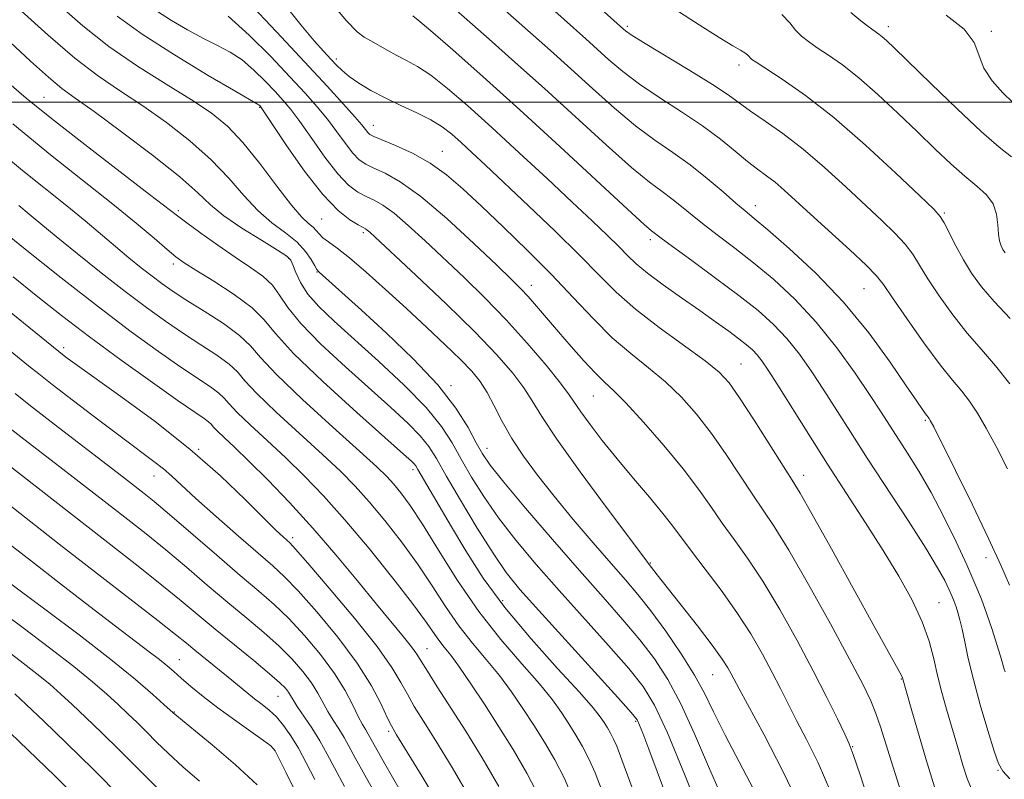
# Model space of a CAD drawing. Extents: x 2044800 to 2047700, y 334800 to 337700.
# Drawn here: x 2046134 to 2046300, y 335886 to 336014 of the extents above; entities that cross this region are included whole.
import ezdxf

# ---------------------------------------------------------------- set-up
doc = ezdxf.new("R2010")
doc.units = 0
doc.header["$MEASUREMENT"] = 0
for name, color, linetype, lineweight in [('32000', 7, 'Continuous', 0), ('DTM SPOT ELEVATION', 2, 'Continuous', 13), ('INDEX CONTOUR', 41, 'Continuous', 13), ('INTERMEDIATE CONTOUR', 44, 'Continuous', 0)]:
    doc.layers.add(name, color=color, linetype=linetype, lineweight=lineweight)

msp = doc.modelspace()

# ---------------------------------------------------------------- linework, layer by layer
at = {"layer": '32000', "flags": 128}
msp.add_lwpolyline([(2047500, 336000), (2045000, 336000)], dxfattribs=at)
at = {"layer": 'DTM SPOT ELEVATION'}
for p in [(2046236.25, 336012.78, 989.7), (2046280.24, 336012.73, 983.5), (2046297.62, 336011.9, 981.8), (2046187.2, 336007.24, 1001.6), (2046255.08, 336006.26, 988.5), (2046137.87, 336000.79, 1017.1), (2046174.28, 335999.13, 1010.1), (2046193.4, 335996.07, 1003.3), (2046205.09, 335991.66, 1003.2), (2046160.56, 335981.68, 1017.7), (2046257.86, 335982.55, 993.4), (2046184.73, 335980.29, 1010.9), (2046289.71, 335981.29, 987.8), (2046191.72, 335978, 1010.3), (2046240.13, 335976.82, 998.4), (2046179.15, 335973.63, 1016.2), (2046159.73, 335972.71, 1020.4), (2046183.91, 335971.34, 1014.1), (2046220.08, 335969.09, 1005.4), (2046276.16, 335968.56, 992.9), (2046141.21, 335958.59, 1029.6), (2046255.42, 335955.85, 1001.1), (2046206.51, 335952.2, 1013.7), (2046230.55, 335950.46, 1006.9), (2046286.48, 335946.35, 994.2), (2046163.99, 335941.47, 1029.9), (2046212.62, 335941.63, 1013.3), (2046156.46, 335936.98, 1032.7), (2046200.11, 335938.04, 1020.4), (2046265.99, 335937.04, 1001.4), (2046179.8, 335926.56, 1029.6), (2046240.11, 335922.29, 1009.9), (2046296.74, 335923.19, 994.5), (2046215.22, 335915.95, 1019.4), (2046288.81, 335915.59, 999.1), (2046202.45, 335907.82, 1027.2), (2046160.69, 335905.97, 1041.2), (2046250.65, 335903.48, 1010.9), (2046282.43, 335902.74, 1002.1), (2046177.35, 335899.82, 1038.9), (2046159.88, 335897.16, 1043.9), (2046237.67, 335895.61, 1018.2), (2046196.03, 335893.93, 1032.3), (2046176.54, 335890.99, 1042.1), (2046274.23, 335891.35, 1005.9), (2046298.73, 335887.33, 998.1)]:
    msp.add_point(p, dxfattribs=at)
at = {"layer": 'INDEX CONTOUR'}
for points in [[(2046300.77, 335952.479, 990), (2046298.353, 335955.554, 990), (2046295.974, 335958.264, 990), (2046293.571, 335961.031, 990), (2046291.13, 335964.141, 990), (2046288.837, 335967.333, 990), (2046286.927, 335970.206, 990), (2046285.536, 335972.478, 990), (2046284.387, 335974.326, 990), (2046283.11, 335976.044, 990), (2046281.388, 335977.898, 990), (2046279.146, 335980.053, 990), (2046273.08, 335985.718, 990), (2046269.5, 335988.988, 990), (2046265.885, 335992.074, 990), (2046262.482, 335994.675, 990), (2046259.47, 335996.779, 990), (2046257.014, 335998.454, 990), (2046253.236, 336001.189, 990), (2046250.596, 336002.957, 990), (2046246.777, 336005.334, 990), (2046238.985, 336010.045, 990), (2046236.88, 336011.353, 990), (2046235.937, 336011.989, 990), (2046235.585, 336012.279, 990), (2046224.744, 336022.036, 990)], [(2046294.497, 335883.653, 1000), (2046293.566, 335885.949, 1000), (2046292.842, 335888.201, 1000), (2046292.189, 335890.405, 1000), (2046290.087, 335897.666, 1000), (2046289.303, 335900.453, 1000), (2046288.572, 335903.301, 1000), (2046287.91, 335906.157, 1000), (2046287.127, 335909.131, 1000), (2046285.975, 335912.38, 1000), (2046284.267, 335916.025, 1000), (2046282.042, 335920.054, 1000), (2046279.399, 335924.42, 1000), (2046276.437, 335929.072, 1000), (2046270.025, 335938.953, 1000), (2046266.835, 335943.967, 1000), (2046261.61, 335952.291, 1000), (2046260.014, 335954.796, 1000), (2046258.958, 335956.351, 1000), (2046258.158, 335957.37, 1000), (2046257.352, 335958.219, 1000), (2046256.373, 335959.085, 1000), (2046255.078, 335960.101, 1000), (2046253.345, 335961.387, 1000), (2046251.146, 335962.968, 1000), (2046248.476, 335964.849, 1000), (2046245.408, 335966.99, 1000), (2046242.321, 335969.176, 1000), (2046239.674, 335971.146, 1000), (2046237.773, 335972.734, 1000), (2046236.31, 335974.136, 1000), (2046234.828, 335975.641, 1000), (2046232.913, 335977.515, 1000), (2046230.351, 335979.955, 1000), (2046226.971, 335983.131, 1000), (2046222.722, 335987.101, 1000), (2046218.028, 335991.46, 1000), (2046213.428, 335995.686, 1000), (2046209.372, 335999.337, 1000), (2046205.939, 336002.293, 1000), (2046203.12, 336004.511, 1000), (2046200.871, 336006.005, 1000), (2046199.023, 336007.018, 1000), (2046197.373, 336007.852, 1000), (2046195.772, 336008.732, 1000), (2046194.272, 336009.602, 1000), (2046192.979, 336010.331, 1000), (2046191.905, 336010.913, 1000), (2046190.7, 336011.825, 1000), (2046188.925, 336013.664, 1000), (2046186.295, 336016.795, 1000)], [(2046265.641, 335880.683, 1010), (2046262.501, 335887.201, 1010), (2046259.309, 335893.292, 1010), (2046255.09, 335901.061, 1010), (2046253.766, 335903.596, 1010), (2046253.206, 335904.611, 1010), (2046252.246, 335906.1, 1010), (2046250.58, 335908.408, 1010), (2046248.066, 335911.686, 1010), (2046241.295, 335920.319, 1010), (2046239.796, 335922.287, 1010), (2046239.546, 335922.594, 1010), (2046238.648, 335923.77, 1010), (2046236.487, 335926.64, 1010), (2046232.749, 335931.641, 1010), (2046228.322, 335937.647, 1010), (2046224.392, 335943.141, 1010), (2046221.826, 335946.993, 1010), (2046220.207, 335949.619, 1010), (2046218.797, 335951.821, 1010), (2046216.937, 335954.304, 1010), (2046214.278, 335957.382, 1010), (2046210.547, 335961.271, 1010), (2046205.706, 335965.992, 1010), (2046200.635, 335970.783, 1010), (2046192.82, 335978.055, 1010), (2046192.398, 335978.423, 1010), (2046192.12, 335978.617, 1010), (2046191.687, 335978.86, 1010), (2046190.868, 335979.306, 1010), (2046189.475, 335980.143, 1010), (2046187.479, 335981.719, 1010), (2046184.897, 335984.416, 1010), (2046181.838, 335988.367, 1010), (2046178.808, 335992.698, 1010), (2046174.535, 335999.084, 1010), (2046174.324, 335999.339, 1010), (2046174.137, 335999.509, 1010), (2046173.909, 335999.649, 1010), (2046170.263, 336001.761, 1010), (2046165.603, 336004.49, 1010), (2046159.882, 336007.942, 1010), (2046154.436, 336011.438, 1010), (2046150.23, 336014.487, 1010)], [(2046239.39, 335878.13, 1020), (2046235.322, 335889.116, 1020), (2046234.461, 335891.386, 1020), (2046233.935, 335892.612, 1020), (2046233.432, 335893.592, 1020), (2046232.896, 335894.51, 1020), (2046232.341, 335895.398, 1020), (2046231.685, 335896.372, 1020), (2046230.478, 335897.888, 1020), (2046228.183, 335900.488, 1020), (2046224.492, 335904.51, 1020), (2046220.02, 335909.491, 1020), (2046215.622, 335914.759, 1020), (2046211.97, 335919.754, 1020), (2046209.035, 335924.318, 1020), (2046206.611, 335928.397, 1020), (2046200.948, 335938.046, 1020), (2046200.577, 335938.65, 1020), (2046200.311, 335938.99, 1020), (2046199.837, 335939.455, 1020), (2046198.498, 335940.662, 1020), (2046190.628, 335947.662, 1020), (2046184.918, 335952.859, 1020), (2046179.985, 335957.601, 1020), (2046176.931, 335960.95, 1020), (2046174.998, 335963.282, 1020), (2046172.972, 335965.304, 1020), (2046169.977, 335967.539, 1020), (2046166.536, 335969.786, 1020), (2046163.519, 335971.657, 1020), (2046161.534, 335972.914, 1020), (2046160.143, 335973.911, 1020), (2046158.646, 335975.146, 1020), (2046156.454, 335977.025, 1020), (2046153.415, 335979.593, 1020), (2046149.487, 335982.801, 1020), (2046138.998, 335991.102, 1020), (2046132.631, 335996.316, 1020)], [(2046209.933, 335882.313, 1030), (2046206.744, 335887.836, 1030), (2046203.971, 335892.315, 1030), (2046201.872, 335895.639, 1030), (2046200.337, 335898.114, 1030), (2046199.161, 335900.148, 1030), (2046198.08, 335902.169, 1030), (2046196.575, 335904.681, 1030), (2046194.065, 335908.204, 1030), (2046190.256, 335912.971, 1030), (2046185.989, 335918.053, 1030), (2046182.394, 335922.233, 1030), (2046180.3, 335924.625, 1030), (2046179.337, 335925.665, 1030), (2046178.841, 335926.118, 1030), (2046178.203, 335926.685, 1030), (2046177.032, 335927.79, 1030), (2046175.003, 335929.796, 1030), (2046171.857, 335932.94, 1030), (2046167.642, 335936.965, 1030), (2046162.475, 335941.491, 1030), (2046156.614, 335946.117, 1030), (2046150.86, 335950.364, 1030), (2046143.171, 335955.866, 1030), (2046141.605, 335957.013, 1030), (2046140.391, 335957.948, 1030), (2046117.707, 335976.292, 1030)], [(2046183.568, 335885.781, 1040), (2046182.124, 335888.587, 1040), (2046180.795, 335891.055, 1040), (2046179.525, 335893.157, 1040), (2046178.293, 335894.908, 1040), (2046177.085, 335896.332, 1040), (2046175.884, 335897.474, 1040), (2046174.668, 335898.454, 1040), (2046173.413, 335899.415, 1040), (2046172.088, 335900.475, 1040), (2046168.95, 335903.063, 1040), (2046163.357, 335907.585, 1040), (2046161.902, 335908.781, 1040), (2046160.088, 335910.25, 1040), (2046157.095, 335912.612, 1040), (2046152.387, 335916.271, 1040), (2046140.481, 335925.49, 1040), (2046122.083, 335939.882, 1040)], [(2046151.049, 335882.615, 1050), (2046146.197, 335887.519, 1050), (2046141.703, 335891.942, 1050), (2046137.861, 335895.635, 1050), (2046134.91, 335898.425, 1050), (2046132.964, 335900.242, 1050)]]:
    msp.add_polyline3d(points, dxfattribs=at)
at = {"layer": 'INTERMEDIATE CONTOUR'}
for points in [[(2046300.362, 335938.173, 992), (2046298.436, 335941.911, 992), (2046296.755, 335945.04, 992), (2046295.292, 335947.557, 992), (2046293.965, 335949.56, 992), (2046292.656, 335951.233, 992), (2046291.106, 335953.084, 992), (2046289.024, 335955.707, 992), (2046286.277, 335959.427, 992), (2046283.364, 335963.525, 992), (2046280.945, 335967.015, 992), (2046279.431, 335969.226, 992), (2046278.24, 335970.746, 992), (2046276.54, 335972.478, 992), (2046273.761, 335975.069, 992), (2046267.144, 335981.094, 992), (2046262.714, 335985.145, 992), (2046261.165, 335986.472, 992), (2046259.726, 335987.576, 992), (2046258.227, 335988.675, 992), (2046256.514, 335989.994, 992), (2046254.446, 335991.704, 992), (2046251.939, 335993.745, 992), (2046248.92, 335996.001, 992), (2046245.401, 335998.361, 992), (2046241.722, 336000.73, 992), (2046238.306, 336003.021, 992), (2046235.477, 336005.159, 992), (2046233.153, 336007.131, 992), (2046229.271, 336010.634, 992), (2046218.275, 336020.464, 992)], [(2046300.71, 335918.53, 994), (2046299.24, 335921.902, 994), (2046297.172, 335926.445, 994), (2046294.458, 335932.1, 994), (2046291.607, 335937.877, 994), (2046287.919, 335945.224, 994), (2046287.344, 335946.334, 994), (2046287.16, 335946.642, 994), (2046286.557, 335947.422, 994), (2046286.042, 335948.141, 994), (2046285.053, 335949.573, 994), (2046283.295, 335952.156, 994), (2046280.555, 335956.149, 994), (2046276.95, 335961.076, 994), (2046272.679, 335966.276, 994), (2046268.02, 335971.146, 994), (2046263.56, 335975.306, 994), (2046259.965, 335978.433, 994), (2046257.66, 335980.371, 994), (2046256.118, 335981.651, 994), (2046254.562, 335982.971, 994), (2046252.402, 335984.853, 994), (2046249.734, 335987.12, 994), (2046246.833, 335989.414, 994), (2046243.903, 335991.496, 994), (2046240.879, 335993.581, 994), (2046237.628, 335995.997, 994), (2046234.075, 335998.965, 994), (2046230.369, 336002.273, 994), (2046226.718, 336005.6, 994), (2046223.293, 336008.687, 994), (2046211.806, 336018.891, 994)], [(2046282.753, 335882.517, 1004), (2046281.053, 335887.866, 1004), (2046278.94, 335894.687, 1004), (2046278.181, 335896.908, 1004), (2046277.297, 335899.074, 1004), (2046275.939, 335901.886, 1004), (2046273.733, 335906.084, 1004), (2046270.494, 335912.036, 1004), (2046266.813, 335918.653, 1004), (2046263.468, 335924.475, 1004), (2046261.025, 335928.458, 1004), (2046259.179, 335931.22, 1004), (2046257.41, 335933.793, 1004), (2046252.932, 335940.557, 1004), (2046250.426, 335944.141, 1004), (2046247.916, 335947.373, 1004), (2046245.362, 335950.241, 1004), (2046242.689, 335952.811, 1004), (2046239.839, 335955.183, 1004), (2046236.835, 335957.582, 1004), (2046233.725, 335960.267, 1004), (2046230.524, 335963.432, 1004), (2046227.142, 335967.019, 1004), (2046223.453, 335970.907, 1004), (2046219.426, 335974.951, 1004), (2046215.359, 335978.888, 1004), (2046211.64, 335982.428, 1004), (2046208.526, 335985.356, 1004), (2046205.776, 335987.735, 1004), (2046203.018, 335989.7, 1004), (2046200.025, 335991.353, 1004), (2046197.142, 335992.68, 1004), (2046193.499, 335994.203, 1004), (2046192.845, 335994.545, 1004), (2046192.512, 335994.852, 1004), (2046191.487, 335996.14, 1004), (2046190.313, 335997.518, 1004), (2046188.41, 335999.642, 1004), (2046185.629, 336002.671, 1004), (2046181.837, 336006.752, 1004), (2046177.088, 336011.827, 1004), (2046172.188, 336017.01, 1004)], [(2046288.07, 335884.554, 1002), (2046286.644, 335889.118, 1002), (2046285.336, 335893.535, 1002), (2046284.232, 335897.386, 1002), (2046282.677, 335902.927, 1002), (2046282.544, 335903.236, 1002), (2046282.228, 335903.847, 1002), (2046277.998, 335911.442, 1002), (2046270.665, 335924.674, 1002), (2046267.388, 335930.553, 1002), (2046265.377, 335934.081, 1002), (2046264.07, 335936.235, 1002), (2046257.628, 335946.357, 1002), (2046255.19, 335950.114, 1002), (2046253.404, 335952.65, 1002), (2046251.723, 335954.46, 1002), (2046249.362, 335956.355, 1002), (2046241.61, 335961.988, 1002), (2046237.612, 335965.08, 1002), (2046234.384, 335967.93, 1002), (2046231.481, 335970.818, 1002), (2046228.199, 335974.164, 1002), (2046224.078, 335978.212, 1002), (2046219.606, 335982.494, 1002), (2046212.359, 335989.329, 1002), (2046210.024, 335991.507, 1002), (2046208.217, 335993.17, 1002), (2046206.651, 335994.557, 1002), (2046205.051, 335995.794, 1002), (2046203.146, 335996.975, 1002), (2046200.758, 335998.177, 1002), (2046198.085, 335999.414, 1002), (2046195.423, 336000.682, 1002), (2046193.026, 336001.967, 1002), (2046190.988, 336003.205, 1002), (2046189.366, 336004.324, 1002), (2046188.167, 336005.289, 1002), (2046187.205, 336006.206, 1002), (2046186.247, 336007.219, 1002), (2046185.064, 336008.501, 1002), (2046183.454, 336010.329, 1002), (2046181.219, 336013.01, 1002), (2046178.295, 336016.66, 1002)], [(2046299.958, 335903.915, 996), (2046299.783, 335904.412, 996), (2046299.689, 335904.788, 996), (2046299.522, 335905.408, 996), (2046299.176, 335906.599, 996), (2046298.579, 335908.567, 996), (2046297.789, 335911.054, 996), (2046296.899, 335913.683, 996), (2046295.963, 335916.202, 996), (2046294.872, 335918.851, 996), (2046293.477, 335921.988, 996), (2046291.686, 335925.836, 996), (2046289.625, 335930.053, 996), (2046287.476, 335934.157, 996), (2046285.403, 335937.75, 996), (2046283.504, 335940.793, 996), (2046279.04, 335947.7, 996), (2046277.198, 335950.515, 996), (2046274.667, 335954.272, 996), (2046271.568, 335958.588, 996), (2046268.116, 335962.897, 996), (2046264.516, 335966.738, 996), (2046260.932, 335970.058, 996), (2046257.517, 335972.911, 996), (2046254.402, 335975.351, 996), (2046251.63, 335977.454, 996), (2046249.225, 335979.294, 996), (2046247.186, 335980.941, 996), (2046245.414, 335982.405, 996), (2046243.786, 335983.69, 996), (2046242.121, 335984.888, 996), (2046240.001, 335986.464, 996), (2046236.95, 335988.973, 996), (2046232.672, 335992.772, 996), (2046222.286, 336002.26, 996), (2046217.314, 336006.739, 996), (2046212.982, 336010.59, 996), (2046205.511, 336017.187, 996)], [(2046252.29, 335882.559, 1014), (2046249.928, 335887.985, 1014), (2046247.583, 335893.504, 1014), (2046245.298, 335898.535, 1014), (2046243.087, 335902.663, 1014), (2046240.825, 335906.133, 1014), (2046238.354, 335909.356, 1014), (2046235.52, 335912.718, 1014), (2046232.185, 335916.511, 1014), (2046228.216, 335921.001, 1014), (2046223.635, 335926.257, 1014), (2046219.096, 335931.544, 1014), (2046215.406, 335935.927, 1014), (2046213.122, 335938.778, 1014), (2046211.81, 335940.69, 1014), (2046210.781, 335942.559, 1014), (2046209.415, 335945.115, 1014), (2046207.354, 335948.416, 1014), (2046204.307, 335952.349, 1014), (2046200.17, 335956.732, 1014), (2046195.598, 335961.092, 1014), (2046191.43, 335964.884, 1014), (2046184.301, 335971.339, 1014), (2046183.915, 335971.786, 1014), (2046183.554, 335972.398, 1014), (2046182.967, 335973.44, 1014), (2046182.014, 335974.82, 1014), (2046180.585, 335976.353, 1014), (2046178.628, 335977.921, 1014), (2046176.327, 335979.646, 1014), (2046173.925, 335981.711, 1014), (2046171.576, 335984.245, 1014), (2046169.07, 335987.152, 1014), (2046166.111, 335990.28, 1014), (2046162.51, 335993.474, 1014), (2046158.53, 335996.565, 1014), (2046154.544, 335999.375, 1014), (2046150.807, 336001.844, 1014), (2046147.097, 336004.352, 1014), (2046143.079, 336007.393, 1014), (2046138.578, 336011.249, 1014), (2046134.074, 336015.363, 1014)], [(2046258.734, 335881.933, 1012), (2046252.774, 335893.269, 1012), (2046250.808, 335897.218, 1012), (2046249.273, 335900.334, 1012), (2046247.586, 335903.402, 1012), (2046245.325, 335906.989, 1012), (2046242.732, 335910.776, 1012), (2046240.212, 335914.224, 1012), (2046238.037, 335916.982, 1012), (2046235.937, 335919.452, 1012), (2046233.509, 335922.222, 1012), (2046230.485, 335925.707, 1012), (2046227.143, 335929.63, 1012), (2046223.899, 335933.542, 1012), (2046221.088, 335937.087, 1012), (2046218.735, 335940.293, 1012), (2046216.783, 335943.282, 1012), (2046215.173, 335946.135, 1012), (2046213.812, 335948.76, 1012), (2046212.605, 335951.024, 1012), (2046211.426, 335952.878, 1012), (2046210.027, 335954.608, 1012), (2046208.132, 335956.584, 1012), (2046205.551, 335959.083, 1012), (2046202.428, 335962.012, 1012), (2046198.996, 335965.18, 1012), (2046195.494, 335968.383, 1012), (2046192.202, 335971.335, 1012), (2046189.411, 335973.732, 1012), (2046187.336, 335975.367, 1012), (2046185.895, 335976.41, 1012), (2046184.932, 335977.13, 1012), (2046184.288, 335977.753, 1012), (2046183.789, 335978.336, 1012), (2046183.259, 335978.893, 1012), (2046182.517, 335979.517, 1012), (2046181.369, 335980.603, 1012), (2046179.617, 335982.622, 1012), (2046177.162, 335985.832, 1012), (2046174.303, 335989.629, 1012), (2046171.436, 335993.194, 1012), (2046168.812, 335995.935, 1012), (2046166.081, 335998.152, 1012), (2046162.746, 336000.369, 1012), (2046158.484, 336003.004, 1012), (2046153.666, 336006.044, 1012), (2046148.836, 336009.369, 1012), (2046144.428, 336012.855, 1012), (2046140.425, 336016.359, 1012)], [(2046270.566, 335883.626, 1008), (2046268.424, 335888.59, 1008), (2046266.482, 335892.543, 1008), (2046264.797, 335895.763, 1008), (2046263.382, 335898.529, 1008), (2046262.08, 335901.13, 1008), (2046260.692, 335903.852, 1008), (2046259.043, 335906.923, 1008), (2046257.067, 335910.319, 1008), (2046254.725, 335913.954, 1008), (2046252.05, 335917.698, 1008), (2046249.362, 335921.251, 1008), (2046247.055, 335924.268, 1008), (2046243.945, 335928.499, 1008), (2046242.269, 335930.644, 1008), (2046239.973, 335933.384, 1008), (2046237.27, 335936.552, 1008), (2046234.518, 335939.834, 1008), (2046232.032, 335942.936, 1008), (2046229.967, 335945.648, 1008), (2046228.432, 335947.774, 1008), (2046226.472, 335950.653, 1008), (2046224.99, 335952.618, 1008), (2046222.556, 335955.631, 1008), (2046219.381, 335959.366, 1008), (2046215.835, 335963.292, 1008), (2046212.243, 335966.98, 1008), (2046208.721, 335970.39, 1008), (2046202.16, 335976.573, 1008), (2046199.313, 335979.197, 1008), (2046196.918, 335981.243, 1008), (2046195.045, 335982.584, 1008), (2046193.541, 335983.432, 1008), (2046192.196, 335984.081, 1008), (2046190.816, 335984.83, 1008), (2046189.268, 335985.994, 1008), (2046187.435, 335987.895, 1008), (2046185.273, 335990.683, 1008), (2046183.034, 335993.845, 1008), (2046181.041, 335996.697, 1008), (2046179.512, 335998.75, 1008), (2046178.233, 336000.279, 1008), (2046176.881, 336001.754, 1008), (2046175.214, 336003.514, 1008), (2046173.299, 336005.392, 1008), (2046171.284, 336007.091, 1008), (2046169.265, 336008.411, 1008), (2046167.146, 336009.527, 1008), (2046164.782, 336010.712, 1008), (2046162.112, 336012.157, 1008), (2046159.414, 336013.738, 1008), (2046157.044, 336015.25, 1008)], [(2046300.817, 335963.487, 988), (2046298.117, 335966.356, 988), (2046295.983, 335968.856, 988), (2046294.311, 335971.14, 988), (2046292.911, 335973.397, 988), (2046291.64, 335975.73, 988), (2046289.679, 335979.61, 988), (2046289.014, 335980.728, 988), (2046287.909, 335981.956, 988), (2046285.589, 335984.19, 988), (2046281.557, 335988.013, 988), (2046276.423, 335992.742, 988), (2046271.073, 335997.382, 988), (2046266.28, 336001.115, 988), (2046262.375, 336003.848, 988), (2046257.971, 336006.699, 988), (2046257.254, 336007.19, 988), (2046256.987, 336007.435, 988), (2046256.792, 336007.673, 988), (2046256.523, 336007.958, 988), (2046256.089, 336008.292, 988), (2046255.358, 336008.726, 988), (2046254.03, 336009.492, 988), (2046251.763, 336010.865, 988), (2046248.369, 336013.01, 988), (2046244.283, 336015.638, 988)], [(2046301.025, 335990.748, 984), (2046298.942, 335992.398, 984), (2046295.928, 335995.018, 984), (2046291.859, 335998.824, 984), (2046287.472, 336003.06, 984), (2046281.308, 336009.082, 984), (2046279.983, 336010.346, 984), (2046279.251, 336010.997, 984), (2046278.663, 336011.457, 984), (2046277.006, 336012.636, 984), (2046275.621, 336013.666, 984), (2046273.964, 336015.065, 984)], [(2046282.763, 335864.284, 1006), (2046275.49, 335886.568, 1006), (2046274.346, 335889.98, 1006), (2046273.654, 335891.794, 1006), (2046272.904, 335893.419, 1006), (2046271.674, 335895.997, 1006), (2046269.902, 335899.619, 1006), (2046267.617, 335904.109, 1006), (2046264.888, 335909.225, 1006), (2046261.955, 335914.454, 1006), (2046259.096, 335919.214, 1006), (2046256.537, 335923.078, 1006), (2046254.27, 335926.236, 1006), (2046252.232, 335929.03, 1006), (2046250.316, 335931.789, 1006), (2046248.235, 335934.758, 1006), (2046245.662, 335938.168, 1006), (2046242.427, 335942.097, 1006), (2046239.002, 335946.021, 1006), (2046236.016, 335949.267, 1006), (2046233.91, 335951.386, 1006), (2046232.352, 335952.842, 1006), (2046230.822, 335954.324, 1006), (2046228.926, 335956.351, 1006), (2046226.778, 335958.776, 1006), (2046224.623, 335961.279, 1006), (2046220.968, 335965.585, 1006), (2046219.545, 335967.216, 1006), (2046218.312, 335968.531, 1006), (2046216.748, 335970.067, 1006), (2046214.224, 335972.478, 1006), (2046210.365, 335976.144, 1006), (2046205.806, 335980.339, 1006), (2046201.438, 335984.062, 1006), (2046197.971, 335986.551, 1006), (2046195.396, 335988.004, 1006), (2046193.524, 335988.856, 1006), (2046192.157, 335989.516, 1006), (2046191.056, 335990.27, 1006), (2046189.973, 335991.373, 1006), (2046188.708, 335993.001, 1006), (2046187.261, 335994.992, 1006), (2046185.677, 335997.108, 1006), (2046183.961, 335999.196, 1006), (2046181.931, 336001.475, 1006), (2046179.359, 336004.253, 1006), (2046176.123, 336007.682, 1006), (2046172.517, 336011.294, 1006), (2046168.941, 336014.465, 1006)], [(2046300.737, 335885.893, 998), (2046299.546, 335887.213, 998), (2046298.822, 335888.491, 998), (2046298.098, 335890.584, 998), (2046297.032, 335894.061, 998), (2046295.777, 335898.359, 998), (2046294.613, 335902.63, 998), (2046293.753, 335906.184, 998), (2046293.157, 335908.975, 998), (2046292.717, 335911.112, 998), (2046292.344, 335912.717, 998), (2046292.004, 335913.933, 998), (2046291.68, 335914.914, 998), (2046291.348, 335915.808, 998), (2046290.962, 335916.747, 998), (2046290.467, 335917.86, 998), (2046289.766, 335919.323, 998), (2046288.581, 335921.5, 998), (2046286.587, 335924.804, 998), (2046283.615, 335929.438, 998), (2046276.72, 335939.97, 998), (2046273.882, 335944.377, 998), (2046269.404, 335951.403, 998), (2046267.341, 335954.534, 998), (2046265.263, 335957.47, 998), (2046263.137, 335960.134, 998), (2046260.888, 335962.511, 998), (2046258.289, 335964.832, 998), (2046255.07, 335967.388, 998), (2046251.143, 335970.331, 998), (2046247.144, 335973.257, 998), (2046243.888, 335975.62, 998), (2046241.97, 335977.029, 998), (2046240.339, 335978.28, 998), (2046239.122, 335979.347, 998), (2046236.272, 335981.95, 998), (2046224.881, 335992.488, 998), (2046218.123, 335998.683, 998), (2046211.939, 336004.26, 998), (2046206.807, 336008.809, 998), (2046203.093, 336012.047, 998), (2046201.001, 336013.822, 998), (2046200.098, 336014.537, 998)], [(2046299.953, 335974.55, 986), (2046299.585, 335975.129, 986), (2046299.271, 335975.752, 986), (2046299.005, 335976.575, 986), (2046298.826, 335977.735, 986), (2046298.726, 335979.304, 986), (2046298.507, 335981.087, 986), (2046297.925, 335982.823, 986), (2046296.792, 335984.338, 986), (2046295.159, 335985.803, 986), (2046293.136, 335987.475, 986), (2046290.808, 335989.561, 986), (2046288.169, 335992.067, 986), (2046285.188, 335994.949, 986), (2046281.888, 335998.112, 986), (2046278.496, 336001.265, 986), (2046275.293, 336004.064, 986), (2046272.511, 336006.248, 986), (2046270.182, 336007.893, 986), (2046268.288, 336009.152, 986), (2046266.796, 336010.182, 986), (2046265.609, 336011.128, 986), (2046264.613, 336012.135, 986), (2046263.64, 336013.328, 986), (2046262.293, 336014.75, 986)], [(2046301.202, 335999.948, 982), (2046299.553, 336001.55, 982), (2046297.775, 336003.558, 982), (2046296.353, 336005.728, 982), (2046294.719, 336010.023, 982), (2046293.051, 336012.265, 982), (2046290.016, 336014.62, 982)], [(2046251.806, 335871.847, 1016), (2046245.892, 335886.673, 1016), (2046243.011, 335893.668, 1016), (2046240.849, 335898.336, 1016), (2046238.919, 335901.491, 1016), (2046236.496, 335904.488, 1016), (2046233.071, 335908.374, 1016), (2046224.767, 335917.637, 1016), (2046220.892, 335922.049, 1016), (2046217.467, 335926.126, 1016), (2046214.512, 335929.923, 1016), (2046212.036, 335933.478, 1016), (2046209.976, 335936.774, 1016), (2046208.255, 335939.776, 1016), (2046206.722, 335942.521, 1016), (2046204.92, 335945.303, 1016), (2046202.318, 335948.486, 1016), (2046198.6, 335952.284, 1016), (2046194.301, 335956.316, 1016), (2046186.809, 335963.072, 1016), (2046184.258, 335965.513, 1016), (2046182.411, 335967.618, 1016), (2046181.153, 335969.565, 1016), (2046180.356, 335971.263, 1016), (2046179.881, 335972.546, 1016), (2046179.528, 335973.355, 1016), (2046178.834, 335974.039, 1016), (2046177.275, 335975.045, 1016), (2046174.55, 335976.69, 1016), (2046171.261, 335978.734, 1016), (2046168.233, 335980.799, 1016), (2046165.989, 335982.657, 1016), (2046163.838, 335984.675, 1016), (2046160.785, 335987.366, 1016), (2046156.209, 335991.014, 1016), (2046150.981, 335994.976, 1016), (2046146.344, 335998.381, 1016), (2046143.178, 336000.637, 1016), (2046140.917, 336002.29, 1016), (2046138.633, 336004.167, 1016), (2046135.635, 336006.871, 1016), (2046132.191, 336010.094, 1016)], [(2046247.102, 335871.628, 1018), (2046239.906, 335890.902, 1018), (2046238.886, 335893.578, 1018), (2046238.333, 335894.974, 1018), (2046237.903, 335895.84, 1018), (2046236.923, 335897.077, 1018), (2046234.638, 335899.62, 1018), (2046221.316, 335914.272, 1018), (2046218.149, 335917.84, 1018), (2046215.838, 335920.709, 1018), (2046213.62, 335923.919, 1018), (2046210.949, 335928.178, 1018), (2046208.142, 335932.858, 1018), (2046205.73, 335936.995, 1018), (2046204.065, 335939.894, 1018), (2046202.777, 335941.928, 1018), (2046201.315, 335943.738, 1018), (2046199.219, 335945.87, 1018), (2046196.4, 335948.489, 1018), (2046188.718, 335955.369, 1018), (2046184.582, 335959.203, 1018), (2046181.178, 335962.667, 1018), (2046179.001, 335965.384, 1018), (2046177.629, 335967.465, 1018), (2046176.409, 335969.137, 1018), (2046174.801, 335970.625, 1018), (2046172.711, 335972.127, 1018), (2046170.156, 335973.838, 1018), (2046167.232, 335975.857, 1018), (2046164.35, 335977.906, 1018), (2046161.999, 335979.613, 1018), (2046160.398, 335980.81, 1018), (2046155.697, 335984.425, 1018), (2046150.737, 335988.219, 1018), (2046144.758, 335992.813, 1018), (2046139.142, 335997.198, 1018), (2046134.903, 336000.642, 1018), (2046131.573, 336003.521, 1018)], [(2046231.995, 335883.837, 1022), (2046230.805, 335886.934, 1022), (2046229.786, 335889.282, 1022), (2046228.723, 335891.351, 1022), (2046227.592, 335893.288, 1022), (2046226.419, 335895.163, 1022), (2046225.173, 335897.069, 1022), (2046223.61, 335899.235, 1022), (2046221.435, 335901.91, 1022), (2046218.459, 335905.295, 1022), (2046214.934, 335909.382, 1022), (2046211.219, 335914.109, 1022), (2046207.643, 335919.316, 1022), (2046204.411, 335924.445, 1022), (2046201.697, 335928.834, 1022), (2046199.616, 335931.997, 1022), (2046198.053, 335934.136, 1022), (2046196.833, 335935.62, 1022), (2046195.695, 335936.87, 1022), (2046194.021, 335938.496, 1022), (2046191.106, 335941.153, 1022), (2046186.585, 335945.211, 1022), (2046181.465, 335949.87, 1022), (2046177.093, 335954.042, 1022), (2046174.407, 335956.932, 1022), (2046172.708, 335958.913, 1022), (2046170.888, 335960.652, 1022), (2046168.142, 335962.653, 1022), (2046164.886, 335964.766, 1022), (2046161.838, 335966.677, 1022), (2046159.532, 335968.169, 1022), (2046157.756, 335969.403, 1022), (2046156.113, 335970.634, 1022), (2046154.277, 335972.072, 1022), (2046152.213, 335973.742, 1022), (2046149.957, 335975.622, 1022), (2046144.828, 335979.983, 1022), (2046141.769, 335982.502, 1022), (2046134.269, 335988.462, 1022), (2046129.789, 335992.14, 1022)], [(2046221.487, 335882.621, 1026), (2046219.305, 335886.867, 1026), (2046216.985, 335890.844, 1026), (2046214.576, 335894.691, 1026), (2046212.151, 335898.467, 1026), (2046209.875, 335901.929, 1026), (2046207.939, 335904.753, 1026), (2046206.473, 335906.733, 1026), (2046205.372, 335908.117, 1026), (2046204.474, 335909.271, 1026), (2046202.244, 335912.482, 1026), (2046200.052, 335915.456, 1026), (2046196.719, 335919.747, 1026), (2046192.702, 335924.732, 1026), (2046188.641, 335929.571, 1026), (2046185.03, 335933.615, 1026), (2046181.779, 335936.992, 1026), (2046178.655, 335940.025, 1026), (2046175.524, 335942.934, 1026), (2046172.664, 335945.569, 1026), (2046170.459, 335947.676, 1026), (2046169.133, 335949.103, 1026), (2046168.294, 335950.081, 1026), (2046167.395, 335950.94, 1026), (2046165.967, 335951.978, 1026), (2046160.955, 335955.32, 1026), (2046157.214, 335957.921, 1026), (2046152.593, 335961.274, 1026), (2046147.069, 335965.445, 1026), (2046140.807, 335970.336, 1026), (2046134.721, 335975.181, 1026), (2046124.49, 335983.44, 1026)], [(2046227.15, 335882.483, 1024), (2046225.637, 335885.951, 1024), (2046224.014, 335889.109, 1024), (2046222.289, 335892.066, 1024), (2046220.497, 335894.927, 1024), (2046218.662, 335897.768, 1024), (2046216.743, 335900.582, 1024), (2046214.687, 335903.332, 1024), (2046212.466, 335906.014, 1024), (2046210.153, 335908.75, 1024), (2046207.846, 335911.69, 1024), (2046205.605, 335914.946, 1024), (2046203.327, 335918.463, 1024), (2046200.874, 335922.145, 1024), (2046198.167, 335925.872, 1024), (2046195.377, 335929.434, 1024), (2046192.737, 335932.595, 1024), (2046190.362, 335935.243, 1024), (2046187.899, 335937.744, 1024), (2046184.88, 335940.588, 1024), (2046177.065, 335947.719, 1024), (2046173.775, 335950.859, 1024), (2046171.77, 335953.017, 1024), (2046170.501, 335954.497, 1024), (2046169.141, 335955.796, 1024), (2046167.054, 335957.316, 1024), (2046164.367, 335959.076, 1024), (2046161.397, 335960.999, 1024), (2046158.373, 335963.046, 1024), (2046155.174, 335965.338, 1024), (2046151.591, 335968.04, 1024), (2046147.542, 335971.204, 1024), (2046143.467, 335974.462, 1024), (2046139.935, 335977.336, 1024), (2046137.344, 335979.485, 1024), (2046135.409, 335981.106, 1024), (2046133.674, 335982.533, 1024)], [(2046214.609, 335884.605, 1028), (2046211.786, 335889.461, 1028), (2046209.008, 335893.911, 1028), (2046204.207, 335901.416, 1028), (2046202.539, 335904.047, 1028), (2046201.499, 335905.745, 1028), (2046200.758, 335906.925, 1028), (2046199.88, 335908.133, 1028), (2046198.501, 335909.839, 1028), (2046193.944, 335915.349, 1028), (2046190.757, 335919.263, 1028), (2046187.126, 335923.662, 1028), (2046183.241, 335928.179, 1028), (2046179.311, 335932.472, 1028), (2046175.611, 335936.302, 1028), (2046172.429, 335939.459, 1028), (2046169.992, 335941.796, 1028), (2046168.264, 335943.419, 1028), (2046167.141, 335944.494, 1028), (2046166.496, 335945.189, 1028), (2046166.087, 335945.665, 1028), (2046165.649, 335946.083, 1028), (2046164.88, 335946.643, 1028), (2046163.328, 335947.697, 1028), (2046160.513, 335949.641, 1028), (2046156.167, 335952.706, 1028), (2046150.908, 335956.487, 1028), (2046145.574, 335960.413, 1028), (2046140.824, 335964.034, 1028), (2046136.603, 335967.36, 1028), (2046132.673, 335970.519, 1028)], [(2046204.975, 335880.803, 1032), (2046201.667, 335886.31, 1032), (2046197.32, 335893.32, 1032), (2046196.467, 335894.811, 1032), (2046195.783, 335896.249, 1032), (2046194.75, 335898.489, 1032), (2046193.117, 335901.593, 1032), (2046190.698, 335905.426, 1032), (2046187.453, 335909.765, 1032), (2046183.919, 335914.035, 1032), (2046180.778, 335917.579, 1032), (2046178.471, 335919.983, 1032), (2046176.48, 335921.821, 1032), (2046170.675, 335926.833, 1032), (2046166.899, 335930.141, 1032), (2046163.518, 335933.151, 1032), (2046159.442, 335936.903, 1032), (2046158.019, 335938.149, 1032), (2046156.404, 335939.422, 1032), (2046151.194, 335943.306, 1032), (2046147.149, 335946.363, 1032), (2046142.852, 335949.642, 1032), (2046139.265, 335952.402, 1032), (2046137.003, 335954.167, 1032), (2046135.288, 335955.547, 1032), (2046129.352, 335960.381, 1032)], [(2046197.956, 335883.917, 1034), (2046195.373, 335888.436, 1034), (2046193.789, 335891.244, 1034), (2046192.562, 335893.443, 1034), (2046192.135, 335894.138, 1034), (2046191.597, 335895.054, 1034), (2046190.897, 335896.396, 1034), (2046189.968, 335898.321, 1034), (2046188.679, 335900.78, 1034), (2046186.885, 335903.673, 1034), (2046184.518, 335906.862, 1034), (2046181.833, 335910.057, 1034), (2046179.164, 335912.926, 1034), (2046176.708, 335915.285, 1034), (2046174.139, 335917.527, 1034), (2046170.992, 335920.191, 1034), (2046167.014, 335923.607, 1034), (2046159.071, 335930.459, 1034), (2046156.475, 335932.646, 1034), (2046154.789, 335934.015, 1034), (2046150.94, 335937.008, 1034), (2046139.637, 335945.688, 1034), (2046135.635, 335948.78, 1034), (2046133.019, 335950.841, 1034)], [(2046194.303, 335882.402, 1036), (2046191.978, 335886.516, 1036), (2046190.376, 335889.432, 1036), (2046189.324, 335891.383, 1036), (2046188.483, 335892.87, 1036), (2046187.584, 335894.307, 1036), (2046186.644, 335895.771, 1036), (2046185.746, 335897.258, 1036), (2046184.069, 335900.368, 1036), (2046182.992, 335902.1, 1036), (2046181.56, 335904.014, 1036), (2046179.744, 335906.085, 1036), (2046177.548, 335908.273, 1036), (2046174.979, 335910.556, 1036), (2046172.075, 335912.99, 1036), (2046168.874, 335915.649, 1036), (2046165.437, 335918.564, 1036), (2046161.898, 335921.583, 1036), (2046158.412, 335924.51, 1036), (2046155.112, 335927.187, 1036), (2046152.045, 335929.604, 1036), (2046141.081, 335938.129, 1036), (2046134.018, 335943.573, 1036), (2046130.924, 335945.987, 1036)], [(2046188.585, 335884.598, 1038), (2046185.654, 335890.084, 1038), (2046184.402, 335892.297, 1038), (2046183.034, 335894.475, 1038), (2046180.594, 335898.12, 1038), (2046179.892, 335899.227, 1038), (2046179.459, 335899.957, 1038), (2046179.101, 335900.528, 1038), (2046178.602, 335901.165, 1038), (2046177.655, 335902.113, 1038), (2046175.932, 335903.619, 1038), (2046173.251, 335905.827, 1038), (2046166.755, 335911.109, 1038), (2046161.017, 335915.898, 1038), (2046157.754, 335918.561, 1038), (2046153.749, 335921.729, 1038), (2046128.399, 335941.458, 1038)], [(2046180.187, 335883.924, 1042), (2046178.709, 335886.927, 1042), (2046177.574, 335889.266, 1042), (2046176.867, 335890.623, 1042), (2046176.167, 335891.448, 1042), (2046174.92, 335892.376, 1042), (2046172.753, 335893.886, 1042), (2046170.003, 335895.826, 1042), (2046167.182, 335897.886, 1042), (2046164.714, 335899.798, 1042), (2046162.676, 335901.474, 1042), (2046161.052, 335902.87, 1042), (2046159.786, 335903.981, 1042), (2046158.648, 335904.961, 1042), (2046157.36, 335906.011, 1042), (2046155.656, 335907.328, 1042), (2046149.976, 335911.638, 1042), (2046145.636, 335914.961, 1042), (2046140.704, 335918.759, 1042), (2046135.768, 335922.58, 1042), (2046131.325, 335926.043, 1042)], [(2046173.831, 335884.899, 1044), (2046170.21, 335888.272, 1044), (2046166.228, 335891.64, 1044), (2046159.656, 335897.002, 1044), (2046158.111, 335898.428, 1044), (2046156.239, 335900.123, 1044), (2046153.306, 335902.655, 1044), (2046149.141, 335906.046, 1044), (2046143.804, 335910.172, 1044), (2046138.289, 335914.324, 1044), (2046131.22, 335919.58, 1044)], [(2046164.123, 335885.483, 1046), (2046161.286, 335887.937, 1046), (2046158.89, 335890.151, 1046), (2046156.894, 335892.109, 1046), (2046155.17, 335893.84, 1046), (2046153.589, 335895.394, 1046), (2046152.031, 335896.88, 1046), (2046150.376, 335898.427, 1046), (2046148.481, 335900.163, 1046), (2046146.086, 335902.244, 1046), (2046142.911, 335904.832, 1046), (2046138.835, 335907.983, 1046), (2046134.376, 335911.338, 1046), (2046126.851, 335916.939, 1046)], [(2046157.474, 335883.861, 1048), (2046153.992, 335887.346, 1048), (2046150.683, 335890.679, 1048), (2046147.646, 335893.668, 1048), (2046144.946, 335896.258, 1048), (2046142.644, 335898.425, 1048), (2046140.722, 335900.202, 1048), (2046138.866, 335901.834, 1048), (2046136.682, 335903.619, 1048), (2046133.866, 335905.794, 1048), (2046130.463, 335908.352, 1048)], [(2046143.865, 335882.3, 1052), (2046139.799, 335886.345, 1052), (2046135.194, 335890.805, 1052), (2046130.704, 335895.085, 1052)]]:
    msp.add_polyline3d(points, dxfattribs=at)

doc.saveas('drawing.dxf')
